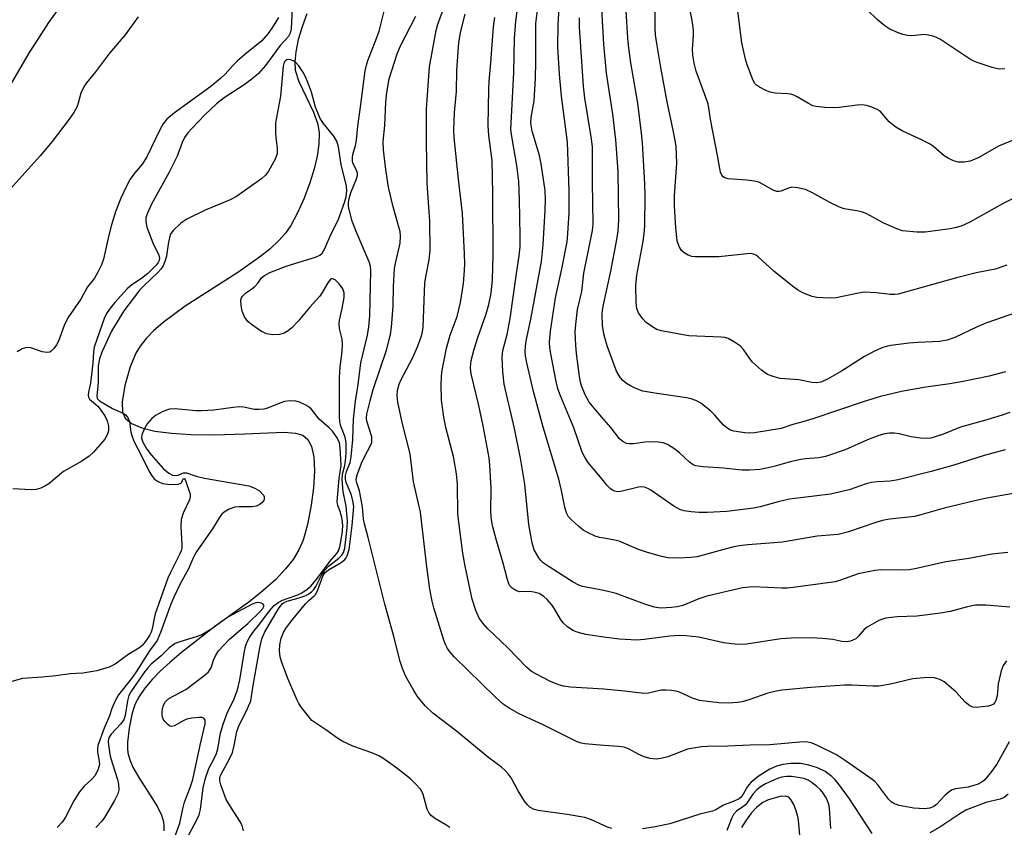
# Model space of a CAD drawing. Units: inches. Extents: x 1309761 to 1315761, y 505449 to 509449.
# Drawn here: x 1310860 to 1311096, y 508155 to 508349 of the extents above; entities that cross this region are included whole.
import ezdxf

# ---------------------------------------------------------------- set-up
doc = ezdxf.new("R2010")
doc.units = ezdxf.units.IN
doc.header["$MEASUREMENT"] = 0
doc.layers.add('HYDRO-Single Line Stream', color=4, linetype='Continuous')
doc.layers.add('Undefined', color=1, linetype='Continuous')

msp = doc.modelspace()

# ---------------------------------------------------------------- linework, layer by layer
at = {"layer": 'HYDRO-Single Line Stream'}
for points in [[(1310928.78, 508350.31), (1310927.65, 508347.23), (1310926.75, 508344.17), (1310926.15, 508341.24), (1310925.92, 508338.88), (1310926.03, 508336.82), (1310926.88, 508334.11), (1310930.39, 508326.75), (1310931.44, 508323.91), (1310931.74, 508321.81), (1310931.69, 508319.14), (1310931.29, 508316.24), (1310930.59, 508313.21), (1310929.55, 508309.82), (1310928.19, 508306.22), (1310926.57, 508302.64), (1310924.96, 508299.67), (1310923.66, 508297.81), (1310922.05, 508296.01), (1310919.89, 508293.99), (1310917.43, 508292.01), (1310912.26, 508288.39), (1310899.65, 508280.3), (1310894.32, 508276.38), (1310892.02, 508274.36), (1310890.28, 508272.55), (1310888.82, 508270.69), (1310887.83, 508269.05), (1310886.47, 508265.76), (1310885.2, 508261.34), (1310884.54, 508257.42), (1310884.58, 508254.92), (1310885.23, 508253.5), (1310886.74, 508252.22), (1310889.22, 508251.14), (1310892.35, 508250.38), (1310896.31, 508249.85), (1310900.96, 508249.57), (1310906.75, 508249.51), (1310913.9, 508249.69), (1310923.37, 508250.09), (1310926.05, 508249.89), (1310927.84, 508249.4), (1310929.05, 508248.36), (1310929.89, 508246.69), (1310930.44, 508244.19), (1310930.63, 508240.86), (1310930.42, 508236.79), (1310929.87, 508232.63), (1310928.95, 508228.03), (1310927.9, 508224.26), (1310926.89, 508221.91), (1310925.48, 508219.62), (1310923.71, 508217.37), (1310921.33, 508214.86), (1310918.28, 508212.11), (1310914.92, 508209.41), (1310906.74, 508203.53), (1310898.73, 508197.33), (1310895.94, 508194.98), (1310893.69, 508192.92), (1310891.68, 508190.87), (1310889.96, 508188.83), (1310888.56, 508186.8), (1310887.65, 508185.06), (1310887.21, 508183.88), (1310886.8, 508182.45), (1310886.16, 508179.18), (1310885.83, 508175.86), (1310885.82, 508174.37), (1310885.9, 508173.33), (1310886.32, 508171.66), (1310887.1, 508169.87), (1310888.54, 508167.36), (1310891.66, 508162.54), (1310892.96, 508160.38), (1310893.94, 508158.36), (1310894.4, 508156.78), (1310894.5, 508155.78), (1310894.49, 508154.64)], [(1311047.11, 508152.66), (1311046.79, 508156.32), (1311046.57, 508157.73), (1311046.11, 508159.42), (1311045.55, 508160.89), (1311044.87, 508162.12), (1311044.32, 508162.68), (1311043.61, 508162.88), (1311042.31, 508162.8), (1311040.85, 508162.47), (1311039.27, 508161.97), (1311038.1, 508161.38), (1311036.68, 508160.28), (1311035.34, 508158.86), (1311034.11, 508157.19), (1311033.02, 508155.38)]]:
    msp.add_lwpolyline(points, dxfattribs=at)
at = {"layer": 'Undefined'}
for points, elevation in [([(1311096.61, 508290.13), (1311093.86, 508289.2), (1311089.3, 508288.28), (1311084.57, 508287.11), (1311070.6, 508283.18), (1311069.77, 508283.07), (1311068.67, 508283.07), (1311065.34, 508283.48), (1311062.45, 508283.63), (1311061.03, 508283.45), (1311055.74, 508282.32), (1311054.59, 508282.25), (1311052.53, 508282.31), (1311051.06, 508282.41), (1311049.92, 508282.66), (1311047.71, 508283.51), (1311046.41, 508284.19), (1311045.25, 508285.06), (1311040.76, 508288.73), (1311037.04, 508292.14), (1311036.57, 508292.48), (1311035.92, 508292.78), (1311035.22, 508292.9), (1311034.35, 508292.88), (1311027.59, 508292.13), (1311021.95, 508292.1), (1311021.09, 508292.21), (1311020.26, 508292.5), (1311019.24, 508293.05), (1311018.62, 508293.62), (1311018.05, 508294.62), (1311017.62, 508295.99), (1311017.27, 508299.11), (1311017.09, 508301.72), (1311016.97, 508304.36), (1311016.98, 508306.8), (1311017.5, 508314.52), (1311017.32, 508318.71), (1311016.74, 508322.05), (1311015.22, 508329.27), (1311013.68, 508337.49), (1311012.7, 508343.25), (1311012.43, 508345.27), (1311012.35, 508347.01), (1311012.3, 508366.22)], 328), ([(1311000, 508343.04), (1310999.59, 508350.09), (1310999.44, 508355.98), (1310999.54, 508358.51), (1311000, 508361.92)], 324), ([(1311000, 508175.06), (1310995.41, 508175.42), (1310994.6, 508175.58), (1310993.6, 508175.91), (1310985.44, 508179.98), (1310979.74, 508182.62), (1310977.3, 508183.99), (1310975.89, 508184.99), (1310973.91, 508186.74), (1310964.13, 508196.31), (1310963.15, 508197.38), (1310962.53, 508198.28), (1310962.05, 508199.23), (1310961.66, 508200.3), (1310959.21, 508208.05), (1310958.82, 508209.61), (1310958.32, 508212.53), (1310957.56, 508217.84), (1310956.05, 508230.94), (1310954.4, 508238.2), (1310953.55, 508244.95), (1310951.74, 508252.12), (1310950.64, 508257.33), (1310950.43, 508258.92), (1310950.54, 508260.2), (1310950.9, 508261.6), (1310951.33, 508262.56), (1310954.17, 508267.97), (1310955.32, 508270.57), (1310956.2, 508273), (1310956.49, 508274.16), (1310956.66, 508275.31), (1310957.12, 508285.86), (1310957.37, 508287.74), (1310958.16, 508291.4), (1310958.34, 508293.66), (1310958.3, 508300.7), (1310957.78, 508307.46), (1310957.68, 508309.84), (1310957.47, 508319.65), (1310957.5, 508327.51), (1310958.17, 508337.63), (1310959.78, 508346.32), (1310960.23, 508347.88), (1310963.95, 508357.99)], 310), ([(1310925.54, 508356.52), (1310925.03, 508346.72), (1310924.81, 508345.68), (1310924.41, 508344.91), (1310922.41, 508342.75), (1310918.88, 508337.93), (1310917.17, 508336.05), (1310916.1, 508335.1), (1310914.03, 508333.49), (1310908.99, 508330.24), (1310907.12, 508328.78), (1310904.38, 508326.13), (1310901.28, 508322.92), (1310900.27, 508321.82), (1310899.46, 508320.73), (1310898.89, 508319.53), (1310897.68, 508316.26), (1310895.68, 508312.25), (1310891.56, 508304.72), (1310890.57, 508302.62), (1310890.23, 508301.58), (1310890.17, 508300.62), (1310890.47, 508299.21), (1310891.87, 508295.48), (1310893.28, 508292.56), (1310893.48, 508291.81), (1310893.41, 508291.22), (1310893.19, 508290.78), (1310892.69, 508290.14), (1310890.69, 508288.13), (1310889.13, 508286.91), (1310886.87, 508285.42), (1310885.8, 508284.52), (1310882.79, 508281.2), (1310881.48, 508279.62), (1310880.76, 508278.53), (1310880.2, 508277.36), (1310877.84, 508270.46), (1310877.65, 508269.36), (1310877.49, 508266.63), (1310877.2, 508263.96), (1310876.9, 508261.95), (1310876.41, 508259.72), (1310876.36, 508258.95), (1310876.45, 508258.49), (1310876.72, 508258.05), (1310878.66, 508256.32), (1310879.42, 508255.4), (1310880.33, 508254.04), (1310880.9, 508252.82), (1310881.26, 508251.53), (1310881.25, 508250.47), (1310880.96, 508249.45), (1310880.34, 508248.48), (1310877.64, 508245.35), (1310876.59, 508244.34), (1310874.86, 508243.2), (1310870.48, 508240.69), (1310866.96, 508237.74), (1310866.01, 508237.17), (1310865.01, 508236.7), (1310863.94, 508236.4), (1310862.77, 508236.34), (1310858.3, 508236.51)], 306), ([(1311000, 508224.72), (1310998.94, 508224.89), (1310997.91, 508225.22), (1310996.28, 508225.97), (1310995.08, 508226.66), (1310993.91, 508227.58), (1310992.14, 508229.19), (1310991.57, 508229.86), (1310991.05, 508230.82), (1310990.62, 508232.15), (1310989.89, 508236.11), (1310989.2, 508238.87), (1310985.43, 508251.35), (1310983.12, 508259.83), (1310981.53, 508266.7), (1310981.23, 508268.38), (1310981.15, 508269.53), (1310981.21, 508270.64), (1310981.42, 508271.99), (1310982.53, 508277.23), (1310985.08, 508291.02), (1310985.48, 508294.97), (1310985.91, 508303.33), (1310985.98, 508305.91), (1310985.9, 508308.03), (1310985, 508314.39), (1310984.57, 508316.38), (1310982.85, 508322.24), (1310982.54, 508324.15), (1310982.62, 508325.54), (1310983.34, 508329.49), (1310983.64, 508334.84), (1310983.73, 508338.83), (1310983.68, 508348.05), (1310984.68, 508355.81)], 318), ([(1310870.64, 508353.49), (1310866.84, 508348.24), (1310864.48, 508344.48), (1310862.2, 508341.06), (1310857.64, 508333.24)], 312), ([(1311102.52, 508308.37), (1311095.75, 508304.91), (1311087.72, 508300.41), (1311085.71, 508299.51), (1311084.14, 508299.04), (1311083, 508298.8), (1311077.07, 508298.02), (1311075.04, 508298.01), (1311071.64, 508298.38), (1311070.29, 508298.81), (1311067.14, 508300.19), (1311063.08, 508302.39), (1311062.04, 508302.86), (1311060.7, 508303.18), (1311057.61, 508303.65), (1311056.5, 508304.03), (1311054.37, 508305.1), (1311049.91, 508307.57), (1311048.35, 508308.25), (1311046.44, 508308.69), (1311045.08, 508308.79), (1311044.31, 508308.61), (1311042.42, 508307.84), (1311041.99, 508307.77), (1311041.5, 508307.8), (1311040.75, 508308.01), (1311040.25, 508308.24), (1311038.24, 508309.49), (1311037.2, 508309.98), (1311036.13, 508310.23), (1311034.2, 508310.5), (1311029.78, 508310.8), (1311029, 508311.05), (1311028.62, 508311.33), (1311028.32, 508311.7), (1311028, 508312.42), (1311027.81, 508313.25), (1311027.28, 508316.44), (1311025.68, 508324.64), (1311025.02, 508328.75), (1311022.17, 508336.61), (1311021.67, 508338.52), (1311021.31, 508340.42), (1311021.26, 508341.91), (1311021.54, 508345.08), (1311021.48, 508346.5), (1311021.17, 508348.76), (1311020.05, 508354.48)], 330), ([(1310963.05, 508155.4), (1310962.13, 508156.05), (1310959.63, 508157.51), (1310958.72, 508158.22), (1310958.13, 508158.83), (1310957.65, 508159.78), (1310956.69, 508163.33), (1310956.33, 508164.13), (1310956.02, 508164.6), (1310954.88, 508165.88), (1310953.63, 508167.05), (1310950.07, 508169.84), (1310947.04, 508172.05), (1310946.02, 508172.6), (1310944.4, 508173.32), (1310939.79, 508174.88), (1310937.44, 508176), (1310936.21, 508176.74), (1310933.36, 508178.85), (1310930.94, 508180.38), (1310930.02, 508181.08), (1310929.08, 508182.14), (1310927.5, 508184.16), (1310926.87, 508185.09), (1310926.46, 508185.88), (1310924.26, 508191.07), (1310922.73, 508195.2), (1310922.42, 508196.3), (1310922.22, 508197.75), (1310922.31, 508199.15), (1310922.66, 508200.79), (1310923.17, 508202.16), (1310923.74, 508203.12), (1310925.13, 508204.94), (1310928.48, 508208.98), (1310929.28, 508209.83), (1310930.56, 508210.89), (1310930.96, 508211.34), (1310931.46, 508212.34), (1310932.67, 508215.6), (1310933.13, 508216.42), (1310933.97, 508217.17), (1310937.02, 508218.93), (1310937.93, 508219.6), (1310938.25, 508220.01), (1310938.48, 508220.47), (1310938.91, 508221.99), (1310939.68, 508227.75), (1310940.03, 508232.29), (1310939.85, 508233.69), (1310939.51, 508235.06), (1310938.17, 508238.33), (1310938.04, 508239.05), (1310938.04, 508239.77), (1310938.27, 508240.7), (1310939.15, 508242.89), (1310939.46, 508244.19), (1310939.83, 508248.34), (1310939.95, 508253.27), (1310940.45, 508257.54), (1310941.13, 508261.57), (1310941.75, 508266.7), (1310943.32, 508273.38), (1310943.67, 508275.38), (1310943.89, 508278), (1310944.17, 508288.75), (1310944.09, 508289.87), (1310943.78, 508290.94), (1310940.65, 508298.18), (1310939.7, 508300.7), (1310938.91, 508303.48), (1310938.8, 508304.29), (1310938.8, 508305.08), (1310938.97, 508306.14), (1310939.39, 508307.68), (1310940.69, 508310.83), (1310940.91, 508311.61), (1310940.93, 508312.08), (1310940.85, 508312.49), (1310939.8, 508314.64), (1310939.71, 508315.08), (1310939.72, 508315.84), (1310939.85, 508316.63), (1310940.44, 508318.81), (1310940.69, 508320.1), (1310941.04, 508323.41), (1310941.77, 508328.61), (1310942.77, 508336.72), (1310943.07, 508338.08), (1310943.4, 508339.14), (1310945.33, 508344.01), (1310946.12, 508346.2), (1310947.62, 508352.25)], 306), ([(1311000, 508212.16), (1310994.87, 508213.16), (1310993.97, 508213.47), (1310992.69, 508214.15), (1310986.86, 508217.83), (1310985.48, 508218.82), (1310984.93, 508219.38), (1310984.43, 508220.03), (1310983.83, 508220.95), (1310983.33, 508221.93), (1310982.86, 508223.64), (1310982.02, 508228.04), (1310981.09, 508237.68), (1310980.04, 508243.92), (1310978.61, 508250.99), (1310976.13, 508261.63), (1310975.8, 508264.56), (1310975.65, 508268), (1310975.68, 508268.86), (1310975.82, 508269.72), (1310976.8, 508273.49), (1310977.53, 508277.38), (1310979.03, 508288.15), (1310979.71, 508292.33), (1310979.91, 508294.56), (1310979.95, 508297.14), (1310979.81, 508305.79), (1310979.62, 508310.16), (1310979.17, 508314.03), (1310977.91, 508320.92), (1310977.73, 508322.64), (1310978.4, 508336.25), (1310978.55, 508344.46), (1310978.91, 508348.6), (1310979.23, 508350.87)], 316), ([(1311000, 508238.39), (1310996.2, 508242.93), (1310995.45, 508244.1), (1310994.84, 508245.37), (1310992.84, 508251.16), (1310989.61, 508258.86), (1310989, 508260.5), (1310988.47, 508262.67), (1310987.38, 508268.46), (1310987.09, 508270.35), (1310987.01, 508271.71), (1310987.23, 508274.3), (1310988.38, 508282.3), (1310989.9, 508289.22), (1310991.2, 508295.73), (1310991.4, 508297.73), (1310991.67, 508302.68), (1310991.67, 508307.92), (1310991.27, 508319.58), (1310989.84, 508330.61), (1310989.36, 508335.88), (1310989, 508342.38), (1310989.02, 508347.88), (1310989.27, 508351.62)], 320), ([(1311100.98, 508279.47), (1311091.57, 508276.26), (1311089.54, 508275.37), (1311084.16, 508272.81), (1311082.31, 508272.13), (1311080.51, 508271.83), (1311075.39, 508271.62), (1311073.11, 508271.41), (1311068.82, 508270.9), (1311067.98, 508270.73), (1311066.89, 508270.4), (1311065.05, 508269.63), (1311062.48, 508268.22), (1311060.73, 508267.16), (1311057.02, 508264.71), (1311053.62, 508262.79), (1311052.02, 508262.08), (1311050.97, 508261.92), (1311049.86, 508262.04), (1311046.77, 508262.62), (1311042.31, 508263.01), (1311040.59, 508263.42), (1311039.22, 508263.92), (1311037.8, 508264.95), (1311035.61, 508266.93), (1311034.9, 508267.82), (1311033.47, 508269.94), (1311032.77, 508270.72), (1311031.37, 508271.71), (1311029.81, 508272.53), (1311028.99, 508272.77), (1311028.12, 508272.89), (1311020.42, 508273.19), (1311013.77, 508274.36), (1311012.69, 508274.72), (1311011.51, 508275.42), (1311010.18, 508276.42), (1311009.36, 508277.28), (1311008.3, 508278.7), (1311007.88, 508279.76), (1311007.73, 508281.19), (1311007.68, 508285.29), (1311007.94, 508287.77), (1311009.39, 508295.37), (1311009.7, 508297.66), (1311009.81, 508299.66), (1311009.91, 508306.73), (1311009.83, 508309.63), (1311009.27, 508319.47), (1311009.07, 508321.76), (1311008.15, 508328.95), (1311006.47, 508338.64), (1311005.96, 508342.18), (1311005.73, 508344.54), (1311005.36, 508351.03)], 326), ([(1311103.18, 508322.12), (1311094.63, 508318.65), (1311089.95, 508315.96), (1311087.81, 508315.03), (1311086.39, 508314.77), (1311084.96, 508314.79), (1311083.86, 508315.12), (1311082.53, 508315.73), (1311081.56, 508316.36), (1311079.16, 508318.44), (1311078.23, 508319.08), (1311076.02, 508320.21), (1311071.49, 508322.32), (1311069.99, 508323.19), (1311068.43, 508324.43), (1311066.23, 508326.99), (1311065.56, 508327.44), (1311064.28, 508327.98), (1311062.94, 508328.39), (1311061.85, 508328.56), (1311060.71, 508328.5), (1311056.42, 508327.93), (1311054.99, 508327.81), (1311052.96, 508327.9), (1311050.95, 508328.13), (1311050.11, 508328.34), (1311049.04, 508328.82), (1311046.33, 508330.46), (1311045.59, 508330.84), (1311044.82, 508331.07), (1311044.03, 508331.2), (1311041.07, 508331.35), (1311039.92, 508331.55), (1311038.84, 508331.97), (1311037.29, 508332.75), (1311036.59, 508333.22), (1311036.23, 508333.63), (1311035.82, 508334.35), (1311035.37, 508335.4), (1311034.35, 508338.11), (1311033.93, 508339.5), (1311033.06, 508343.43), (1311032.01, 508352.26)], 332), ([(1311096.12, 508337.13), (1311094.76, 508337.12), (1311093.08, 508337.52), (1311089.48, 508338.66), (1311088.69, 508339.01), (1311087.7, 508339.59), (1311080.73, 508344.16), (1311079.74, 508344.69), (1311078.95, 508344.97), (1311077.85, 508345.24), (1311076.73, 508345.38), (1311073.81, 508345.08), (1311072.77, 508345.12), (1311071.7, 508345.38), (1311070.39, 508345.88), (1311068.58, 508346.7), (1311067.39, 508347.48), (1311065.59, 508348.91), (1311063.1, 508351.28)], 334), ([(1310888.36, 508349.61), (1310885.23, 508345.29), (1310881.52, 508340.9), (1310878.16, 508336.45), (1310875.99, 508333.78), (1310875.34, 508332.86), (1310874.64, 508331.37), (1310873.99, 508328.94), (1310873.71, 508328.17), (1310872.91, 508326.72), (1310871.83, 508325.08), (1310867.7, 508319.74), (1310864.9, 508316.3), (1310856.97, 508307.56)], 310), ([(1310922.01, 508349.49), (1310920.7, 508347.35), (1310919.49, 508345.59), (1310917.92, 508343.83), (1310914.41, 508341.01), (1310912.18, 508339.06), (1310911.13, 508338.03), (1310909.19, 508335.87), (1310908.06, 508334.81), (1310905.76, 508332.97), (1310897.07, 508326.61), (1310895.26, 508325.09), (1310894.33, 508324), (1310893.64, 508322.74), (1310890.44, 508316.06), (1310889.38, 508314.39), (1310887.59, 508312.28), (1310886.47, 508310.7), (1310885.65, 508309.22), (1310884.17, 508306.17), (1310882.89, 508302.88), (1310881.97, 508299.82), (1310881.3, 508297.3), (1310880.03, 508291.57), (1310879.53, 508290.24), (1310878.71, 508288.45), (1310877.87, 508286.99), (1310876.23, 508284.95), (1310874.59, 508281.95), (1310871.48, 508277.49), (1310870.63, 508275.65), (1310869.25, 508271.92), (1310868.78, 508271.07), (1310868.11, 508270.17), (1310867.56, 508269.59), (1310867.17, 508269.3), (1310866.46, 508269.17), (1310865.38, 508269.4), (1310862.62, 508270.3), (1310861.58, 508270.43), (1310860.55, 508270.09), (1310859.34, 508269.33)], 308), ([(1311000, 508155.86), (1310997.04, 508157.24), (1310995.44, 508157.82), (1310991.21, 508158.55), (1310984.23, 508159.47), (1310983.16, 508159.79), (1310982.27, 508160.31), (1310981.68, 508160.81), (1310980.97, 508161.72), (1310979.43, 508164.21), (1310977.77, 508167.34), (1310977.08, 508168.25), (1310976.31, 508169.07), (1310975.44, 508169.83), (1310972.4, 508172.13), (1310964.69, 508178.53), (1310959.02, 508182.83), (1310957.2, 508184.58), (1310955.33, 508186.77), (1310954.41, 508188.23), (1310952.57, 508191.6), (1310951.73, 508193.5), (1310951.16, 508195.17), (1310949.6, 508201.5), (1310947.53, 508208.93), (1310943.52, 508224.92), (1310942.62, 508228.15), (1310942.41, 508229.26), (1310942.16, 508232.12), (1310941.78, 508234.38), (1310941.43, 508236.06), (1310940.8, 508237.97), (1310940.66, 508238.65), (1310940.8, 508239.66), (1310941.92, 508242.66), (1310942.64, 508244.21), (1310944.08, 508246.9), (1310944.34, 508247.66), (1310944.41, 508248.47), (1310944.34, 508249.03), (1310943.18, 508252.72), (1310943.13, 508253.57), (1310943.22, 508254.45), (1310943.95, 508257.64), (1310944.71, 508260.34), (1310947.87, 508269.78), (1310948.83, 508273.52), (1310949.1, 508275.26), (1310949.48, 508280.32), (1310949.59, 508285.01), (1310949.83, 508289.3), (1310950.1, 508290.94), (1310951.15, 508295.39), (1310951.25, 508297.05), (1310951.15, 508298.17), (1310950.97, 508299.02), (1310949.53, 508304.08), (1310948.39, 508308.81), (1310947.75, 508313.02), (1310947.19, 508317.77), (1310947.11, 508319.72), (1310947.47, 508323.56), (1310947.72, 508329.17), (1310948.01, 508331.52), (1310948.57, 508334.74), (1310950.46, 508340.75), (1310951.26, 508342.65), (1310954.95, 508349.82)], 308), ([(1311000, 508188.57), (1310992.03, 508189.03), (1310990.3, 508189.25), (1310988.94, 508189.67), (1310987.07, 508190.44), (1310983.66, 508192.2), (1310982.67, 508192.82), (1310981.58, 508193.72), (1310977.02, 508198.44), (1310972.16, 508203), (1310971.04, 508204.25), (1310970.1, 508205.58), (1310969.32, 508207.42), (1310968.42, 508210.15), (1310966.79, 508218.02), (1310966.22, 508221.14), (1310965.69, 508224.79), (1310965.03, 508230.48), (1310964.9, 508237.7), (1310964.71, 508240.1), (1310963.94, 508244.3), (1310962.22, 508250.95), (1310961.62, 508253.72), (1310961.08, 508257.76), (1310961.03, 508261.55), (1310961.06, 508263.3), (1310961.17, 508264.46), (1310962.27, 508270.24), (1310963.18, 508273.35), (1310964.83, 508277.85), (1310965.66, 508281.16), (1310966.33, 508285.74), (1310966.6, 508288.86), (1310966.66, 508290.56), (1310966.6, 508292.84), (1310966.13, 508302.5), (1310965.15, 508310.74), (1310964.15, 508320.68), (1310964.03, 508322.49), (1310964.22, 508326.74), (1310964.64, 508331.77), (1310964.76, 508336.71), (1310965.04, 508341.39), (1310965.22, 508343.42), (1310965.61, 508345.83), (1310966.76, 508350.26)], 312), ([(1311000, 508201.03), (1310995.66, 508201.67), (1310993.63, 508202.19), (1310992.54, 508202.63), (1310991.33, 508203.45), (1310990.25, 508204.43), (1310989.6, 508205.34), (1310988.19, 508207.8), (1310987.56, 508208.75), (1310986.45, 508210.05), (1310985.62, 508210.78), (1310984.47, 508211.45), (1310983.21, 508211.82), (1310982.15, 508211.94), (1310979.86, 508211.91), (1310979.08, 508212.08), (1310978, 508212.75), (1310977.49, 508213.31), (1310977.23, 508213.77), (1310976.79, 508215.07), (1310975.86, 508218.7), (1310974.3, 508224.14), (1310973.43, 508227.46), (1310973.09, 508229.08), (1310972.89, 508230.97), (1310972.98, 508236.74), (1310972.7, 508242.25), (1310972.54, 508244), (1310971.07, 508251.64), (1310970.01, 508256.49), (1310968.28, 508263.74), (1310968.14, 508264.55), (1310968.06, 508265.66), (1310968.2, 508267.3), (1310968.88, 508270.02), (1310969.76, 508272.84), (1310971.82, 508278.45), (1310972.47, 508280.73), (1310973, 508283.4), (1310973.34, 508286.7), (1310973.51, 508292.67), (1310973.42, 508307.33), (1310973.22, 508315.17), (1310972.47, 508321.21), (1310972.3, 508323.47), (1310972.44, 508332.29), (1310972.52, 508334.23), (1310972.94, 508338.63), (1310973.55, 508347.19), (1310973.83, 508349.45)], 314), ([(1311000, 508253.18), (1310998.06, 508255.36), (1310996.49, 508257.34), (1310995.5, 508259.08), (1310994.64, 508261.21), (1310994.38, 508262.09), (1310994.13, 508263.44), (1310993.42, 508268.95), (1310993.25, 508270.99), (1310993.15, 508274.19), (1310993.25, 508275.94), (1310993.67, 508279.47), (1310994.75, 508283.84), (1310995.24, 508288.25), (1310997.31, 508298.41), (1310997.47, 508300.03), (1310997.26, 508309.93), (1310997.31, 508318.37), (1310997.08, 508320.39), (1310995.45, 508330.12), (1310995.16, 508333.05), (1310994.17, 508347.12), (1310994.18, 508349.39)], 322), ([(1311000, 508281.04), (1311001.68, 508288.7), (1311003.15, 508296.27), (1311003.46, 508298.31), (1311003.58, 508300.99), (1311003.4, 508312.55), (1311002.9, 508320.17), (1311002.13, 508326.34), (1311000.68, 508336.09), (1311000, 508343.04)], 324), ([(1310913.61, 508154.63), (1310913.3, 508155.87), (1310912.75, 508156.91), (1310910.32, 508160.66), (1310909.49, 508162.11), (1310908.16, 508165.62), (1310907.92, 508166.6), (1310907.94, 508167.36), (1310908.14, 508168.05), (1310910.35, 508172.03), (1310910.95, 508173.36), (1310911.4, 508175.08), (1310912.05, 508178.45), (1310912.38, 508179.5), (1310914.61, 508183.93), (1310915.38, 508185.79), (1310915.93, 508189.44), (1310917.52, 508198.45), (1310918.03, 508200.6), (1310918.73, 508202.29), (1310922.04, 508207.82), (1310922.92, 508208.96), (1310923.38, 508209.29), (1310924.07, 508209.6), (1310926.96, 508210.46), (1310928.53, 508211.03), (1310929.27, 508211.39), (1310929.95, 508211.87), (1310930.51, 508212.45), (1310930.97, 508213.13), (1310932.41, 508216), (1310933.18, 508217.17), (1310933.98, 508218.02), (1310936.43, 508219.91), (1310937.19, 508220.68), (1310937.56, 508221.33), (1310937.87, 508222.33), (1310938.48, 508227.23), (1310938.52, 508228.84), (1310938.19, 508232.41), (1310937.51, 508235.92), (1310937.3, 508238.72), (1310937.38, 508240.09), (1310937.91, 508242.11), (1310938.08, 508243.22), (1310938.22, 508245.2), (1310938.2, 508247.56), (1310937.95, 508248.92), (1310936.95, 508251.59), (1310936.73, 508252.7), (1310936.64, 508253.83), (1310936.61, 508263.14), (1310936.77, 508265.75), (1310937.24, 508269.48), (1310937.35, 508271.22), (1310937.26, 508272.37), (1310936.66, 508274.94), (1310936.56, 508276.09), (1310936.63, 508276.94), (1310937.29, 508279.76), (1310937.73, 508282.39), (1310937.71, 508283.52), (1310937.41, 508284.48), (1310936.57, 508285.64), (1310935.56, 508286.61), (1310934.98, 508286.87), (1310934.67, 508286.84), (1310934.47, 508286.74), (1310933.81, 508285.93), (1310932.48, 508283.57), (1310931.88, 508282.67), (1310929.52, 508280.08), (1310926.75, 508276.69), (1310925.18, 508275.08), (1310924.33, 508274.36), (1310923.37, 508273.83), (1310922.28, 508273.53), (1310920.52, 508273.44), (1310919.17, 508273.65), (1310917.93, 508274.24), (1310915.5, 508275.89), (1310914.63, 508276.65), (1310913.84, 508277.79), (1310913.29, 508279.07), (1310913.03, 508280.44), (1310913, 508281.79), (1310913.15, 508282.34), (1310913.38, 508282.73), (1310914.06, 508283.4), (1310915.63, 508284.45), (1310916.32, 508285.01), (1310917.03, 508285.78), (1310917.96, 508287.09), (1310918.61, 508287.67), (1310919.91, 508288.34), (1310924.07, 508289.96), (1310930.91, 508292.07), (1310931.91, 508292.56), (1310932.44, 508293.01), (1310933.14, 508294.1), (1310934.66, 508297.61), (1310936.33, 508300.89), (1310937.84, 508305.11), (1310938.22, 508306.5), (1310938.36, 508307.93), (1310938.3, 508309.08), (1310937.03, 508314.26), (1310936.41, 508318.44), (1310936, 508319.8), (1310935.26, 508321.05), (1310932.79, 508324.06), (1310932.01, 508325.3), (1310930.9, 508327.99), (1310929.89, 508331.55), (1310929.22, 508333.47), (1310928.56, 508335.11), (1310927.85, 508336.41), (1310926.87, 508337.89), (1310926.1, 508338.74), (1310925.66, 508339.03), (1310924.94, 508339.31), (1310924.46, 508339.4), (1310924.03, 508339.35), (1310923.67, 508339.11), (1310923.4, 508338.74), (1310923.09, 508337.83), (1310922.48, 508330.58), (1310921.3, 508324.23), (1310921.31, 508321.56), (1310921.41, 508320.07), (1310921.7, 508318.12), (1310921.65, 508316.89), (1310921.52, 508316.37), (1310921.18, 508315.56), (1310919.57, 508312.68), (1310918.89, 508311.72), (1310918.02, 508310.93), (1310911.97, 508306.58), (1310910.4, 508305.8), (1310904.45, 508303.3), (1310900.02, 508301.15), (1310899.28, 508300.7), (1310898.62, 508300.18), (1310896.78, 508298.4), (1310896.12, 508297.52), (1310895.84, 508296.77), (1310895.52, 508295.13), (1310895.17, 508292.32), (1310894.78, 508291), (1310894.34, 508290), (1310893.77, 508289.15), (1310893.08, 508288.35), (1310889.71, 508285.19), (1310888.77, 508284.21), (1310884.93, 508279.17), (1310881.98, 508274.34), (1310879.61, 508269.25), (1310879.05, 508267.72), (1310878.77, 508266), (1310878.79, 508261.91), (1310878.41, 508258.85), (1310878.55, 508258.17), (1310879.06, 508257.65), (1310882.2, 508255.77), (1310884.9, 508254.57), (1310885.34, 508254.24), (1310885.85, 508253.63), (1310886.29, 508252.66), (1310886.6, 508250.15), (1310886.89, 508249.05), (1310887.28, 508247.99), (1310889.24, 508244.31), (1310890.98, 508240.7), (1310891.54, 508239.79), (1310892.2, 508238.98), (1310893.13, 508238.29), (1310894.19, 508237.84), (1310895.35, 508237.67), (1310897.11, 508237.59), (1310897.93, 508237.64), (1310898.57, 508237.88), (1310898.8, 508238.18), (1310899.17, 508238.98), (1310899.34, 508239.05), (1310899.5, 508238.92), (1310899.69, 508238.56), (1310900.84, 508235.29), (1310900.85, 508234.59), (1310900.68, 508233.89), (1310899.11, 508230.74), (1310898.68, 508229.16), (1310898.59, 508227.49), (1310898.85, 508223.16), (1310898.79, 508222.3), (1310898.66, 508221.73), (1310898.22, 508220.65), (1310896.08, 508216.52), (1310895.48, 508215.17), (1310892.46, 508206.61), (1310892.16, 508205.49), (1310891.68, 508203), (1310891.44, 508202.19), (1310891.07, 508201.43), (1310890.28, 508200.22), (1310889.41, 508199.1), (1310888.79, 508198.54), (1310885.84, 508196.81), (1310882.84, 508194.53), (1310881.39, 508193.85), (1310878.42, 508192.94), (1310875.13, 508192.39), (1310872.03, 508192.26), (1310868.62, 508191.78), (1310865.38, 508191.43), (1310860.66, 508191.1), (1310857.54, 508190.24)], 304), ([(1311000, 508273.71), (1310999.68, 508275.66), (1310999.57, 508278.38), (1310999.65, 508279.37), (1311000, 508281.04)], 324), ([(1311096.33, 508264.58), (1311092.41, 508263.52), (1311086.15, 508262.22), (1311082.99, 508261.67), (1311077.23, 508260.91), (1311071.4, 508259.87), (1311066.37, 508258.63), (1311062.4, 508257.47), (1311050.12, 508253.28), (1311047.72, 508252.56), (1311045.29, 508251.99), (1311042.52, 508251.04), (1311036.13, 508250), (1311034.96, 508249.88), (1311033.8, 508249.93), (1311031.2, 508250.34), (1311030.38, 508250.59), (1311029.7, 508250.97), (1311028.67, 508251.82), (1311026.6, 508254.2), (1311025.55, 508255.21), (1311023.29, 508257.06), (1311022.03, 508257.73), (1311020.95, 508258.11), (1311019.81, 508258.36), (1311012.24, 508259.43), (1311009.35, 508259.98), (1311007.7, 508260.55), (1311006.41, 508261.2), (1311005.43, 508261.8), (1311004.57, 508262.51), (1311004, 508263.13), (1311003.56, 508263.79), (1311003.07, 508264.74), (1311000.84, 508270.77), (1311000.31, 508272.45), (1311000, 508273.71)], 324), ([(1310899.99, 508152.8), (1310902.36, 508157.1), (1310902.96, 508158.42), (1310903.28, 508159.75), (1310903.96, 508164.94), (1310904.5, 508167.26), (1310905.29, 508169.51), (1310906.68, 508172.11), (1310907.13, 508173.15), (1310907.42, 508174.26), (1310908.11, 508178.02), (1310908.73, 508180.15), (1310909.72, 508182.83), (1310911.35, 508186.2), (1310912.2, 508188.41), (1310912.76, 508190.81), (1310913.86, 508197.69), (1310914.11, 508198.75), (1310914.44, 508199.71), (1310915.04, 508200.94), (1310915.81, 508202.12), (1310917.55, 508204.24), (1310919.88, 508207.32), (1310921, 508208.57), (1310921.93, 508209.29), (1310922.95, 508209.86), (1310924.3, 508210.39), (1310926.64, 508211.18), (1310927.63, 508211.64), (1310928.85, 508212.47), (1310929.72, 508213.25), (1310931.02, 508214.76), (1310932.82, 508217.07), (1310934.29, 508219.1), (1310935.95, 508221.08), (1310936.37, 508221.73), (1310936.71, 508222.66), (1310937.28, 508225.74), (1310937.44, 508227.63), (1310937.36, 508228.64), (1310937.17, 508229.68), (1310936.77, 508231.09), (1310936.24, 508232.58), (1310936.09, 508233.5), (1310936.51, 508239.01), (1310937, 508242.25), (1310936.82, 508246.33), (1310936.61, 508247.6), (1310936.08, 508248.75), (1310934.97, 508250.36), (1310934.15, 508251.18), (1310931.73, 508253.26), (1310929.83, 508255.73), (1310929.13, 508256.25), (1310928.36, 508256.68), (1310927.02, 508257.31), (1310926.19, 508257.56), (1310924.8, 508257.62), (1310923.41, 508257.43), (1310922.31, 508257.07), (1310919.34, 508255.89), (1310918.48, 508255.67), (1310917.32, 508255.52), (1310916.15, 508255.58), (1310913.67, 508256.09), (1310912.63, 508256.19), (1310911.16, 508256.07), (1310906.46, 508255.42), (1310903.6, 508255.24), (1310902.15, 508255.25), (1310897.26, 508255.71), (1310895.83, 508255.66), (1310894.26, 508255.09), (1310892.52, 508254.15), (1310891.66, 508253.41), (1310890.55, 508252.09), (1310889.8, 508250.82), (1310889.25, 508249.48), (1310889.17, 508248.7), (1310889.46, 508247.72), (1310890.45, 508246.03), (1310891.5, 508244.67), (1310894.35, 508241.43), (1310895.71, 508240.31), (1310896.6, 508239.86), (1310897.31, 508239.71), (1310897.94, 508239.81), (1310899.21, 508240.35), (1310899.95, 508240.39), (1310902.27, 508239.59), (1310904.3, 508239.08), (1310914.87, 508237.23), (1310916.34, 508236.72), (1310917.44, 508236.03), (1310918.37, 508235.05), (1310918.57, 508234.61), (1310918.6, 508234.19), (1310918.49, 508233.77), (1310918.03, 508233.19), (1310917.39, 508232.71), (1310916.66, 508232.37), (1310915.58, 508232.22), (1310912.55, 508232.25), (1310911.53, 508232.16), (1310910.2, 508231.69), (1310908.98, 508230.99), (1310908.41, 508230.46), (1310907.94, 508229.87), (1310906.17, 508226.93), (1310902.45, 508221.62), (1310901.64, 508220.14), (1310900.39, 508217.38), (1310898.4, 508213.78), (1310896.89, 508210.56), (1310896.21, 508208.92), (1310893.69, 508202.12), (1310892.88, 508200.25), (1310891.07, 508197.75), (1310887.88, 508192.7), (1310886.72, 508191.09), (1310883.67, 508187.21), (1310882.81, 508185.74), (1310882.08, 508183.95), (1310881.47, 508182.19), (1310880.2, 508179.19), (1310878.71, 508175.07), (1310878.58, 508174.27), (1310878.58, 508173.48), (1310879.02, 508171.31), (1310879.08, 508170.47), (1310878.8, 508169.4), (1310878.03, 508167.88), (1310877.28, 508167.02), (1310875.38, 508165.29), (1310874.31, 508163.95), (1310872.9, 508161.77), (1310870.92, 508157.88), (1310870.13, 508156.66), (1310868.95, 508155.38)], 302), ([(1311097.38, 508254.83), (1311095.47, 508254.18), (1311091.84, 508253.08), (1311085.48, 508251.34), (1311081.18, 508249.6), (1311078.4, 508248.72), (1311077.28, 508248.57), (1311075.89, 508248.68), (1311073.66, 508249.04), (1311070.8, 508249.71), (1311069.65, 508249.9), (1311068.5, 508249.89), (1311067.35, 508249.74), (1311065.96, 508249.34), (1311063.24, 508248.27), (1311057.87, 508245.89), (1311053.11, 508244.26), (1311051.55, 508243.94), (1311048.37, 508243.75), (1311047.22, 508243.6), (1311044.69, 508243.01), (1311041.06, 508241.94), (1311039.37, 508241.54), (1311037.4, 508241.19), (1311034.89, 508240.98), (1311033.05, 508241.03), (1311028.7, 508241.47), (1311023.78, 508241.83), (1311022.09, 508242.08), (1311021.45, 508242.33), (1311020.57, 508242.92), (1311018.18, 508245.16), (1311017.04, 508246.06), (1311015.3, 508247.16), (1311014.24, 508247.59), (1311013.07, 508247.74), (1311010.98, 508247.81), (1311009.82, 508247.73), (1311007.09, 508247.31), (1311006.26, 508247.3), (1311005.47, 508247.44), (1311004.56, 508247.86), (1311003.76, 508248.52), (1311001.67, 508251.27), (1311000, 508253.18)], 322), ([(1311096.21, 508245.9), (1311091.22, 508244.53), (1311083.95, 508242.23), (1311078.52, 508240.69), (1311070.58, 508238.7), (1311068.62, 508238.42), (1311065.53, 508238.25), (1311064.17, 508238.06), (1311062.89, 508237.71), (1311058.82, 508236.28), (1311054.32, 508235.24), (1311044.51, 508234.06), (1311041.77, 508233.42), (1311037.51, 508232.22), (1311035.88, 508231.9), (1311029.49, 508231.1), (1311024.81, 508230.85), (1311022.84, 508230.87), (1311020.93, 508231.01), (1311019.26, 508231.3), (1311018.22, 508231.62), (1311016.77, 508232.38), (1311011.29, 508236.22), (1311010.53, 508236.66), (1311009.78, 508236.95), (1311009.07, 508237.04), (1311008.28, 508236.97), (1311004.07, 508235.9), (1311003.28, 508235.85), (1311002.54, 508236.01), (1311002.07, 508236.22), (1311001.55, 508236.61), (1311000.75, 508237.44), (1311000, 508238.39)], 320), ([(1311098.17, 508235.41), (1311091.86, 508234.3), (1311089.28, 508233.75), (1311081.56, 508231.92), (1311076.03, 508230.31), (1311074.46, 508229.93), (1311073.09, 508229.72), (1311068.49, 508229.27), (1311066.81, 508228.98), (1311065.2, 508228.51), (1311058.63, 508226.24), (1311056.21, 508225.64), (1311051.13, 508225.17), (1311042.85, 508223.77), (1311034.55, 508223.12), (1311032.55, 508222.88), (1311031.15, 508222.62), (1311028.42, 508221.97), (1311023.78, 508220.62), (1311022.35, 508220.28), (1311020.88, 508220.07), (1311017.92, 508219.92), (1311015.46, 508220.03), (1311013.84, 508220.36), (1311010.26, 508221.41), (1311008.35, 508222.05), (1311003.68, 508223.99), (1311002.21, 508224.35), (1311000, 508224.72)], 318), ([(1311096.88, 508221.29), (1311093.02, 508220.86), (1311087.49, 508219.83), (1311082.01, 508219.09), (1311074.99, 508217.44), (1311073.25, 508217.11), (1311071.47, 508217.05), (1311066.45, 508217.13), (1311065, 508217.02), (1311061.02, 508216.16), (1311056.72, 508214.64), (1311055.5, 508214.3), (1311045.37, 508212.9), (1311043.94, 508212.76), (1311042.64, 508212.73), (1311035.78, 508213.03), (1311033.22, 508212.82), (1311024.68, 508210.84), (1311022.8, 508210.23), (1311018.92, 508208.62), (1311017.61, 508208.27), (1311016.21, 508208.08), (1311013.66, 508207.97), (1311012.08, 508208.2), (1311009.83, 508208.91), (1311002.98, 508211.5), (1311000, 508212.16)], 316), ([(1310896.91, 508152.56), (1310898.38, 508156.45), (1310899.06, 508159.9), (1310899.46, 508161.45), (1310900.85, 508164.96), (1310901.48, 508166.9), (1310903.2, 508175.14), (1310904.46, 508180.22), (1310904.4, 508181.12), (1310904.11, 508181.6), (1310903.71, 508181.77), (1310902.93, 508181.8), (1310901.19, 508181.6), (1310900.05, 508181.34), (1310899.12, 508180.93), (1310897.1, 508179.74), (1310896.38, 508179.58), (1310895.96, 508179.72), (1310895.36, 508180.16), (1310894.81, 508180.73), (1310894.37, 508181.4), (1310894.19, 508181.85), (1310894.09, 508182.33), (1310894.08, 508183.14), (1310894.18, 508183.95), (1310894.4, 508184.72), (1310894.93, 508185.61), (1310895.68, 508186.33), (1310899.82, 508188.48), (1310904.12, 508191.75), (1310905.22, 508192.72), (1310905.57, 508193.17), (1310905.82, 508193.65), (1310906.43, 508195.52), (1310906.86, 508196.54), (1310907.62, 508197.73), (1310910.26, 508200.51), (1310914.64, 508204.3), (1310917.63, 508207.16), (1310918.23, 508207.89), (1310918.48, 508208.38), (1310918.45, 508208.7), (1310918.21, 508208.99), (1310917.63, 508209.27), (1310917.1, 508209.3), (1310916.54, 508209.22), (1310915.7, 508208.93), (1310909.89, 508205.8), (1310905.99, 508203), (1310903.64, 508201.57), (1310902.29, 508201.06), (1310898.32, 508199.92), (1310897.25, 508199.46), (1310895.82, 508198.45), (1310893.91, 508196.57), (1310891.49, 508194.52), (1310890.69, 508193.69), (1310889.96, 508192.77), (1310886.75, 508188.16), (1310886.11, 508187.03), (1310885.76, 508185.76), (1310885.26, 508182.24), (1310884.9, 508181.24), (1310884.14, 508180.16), (1310881.85, 508177.79), (1310881.41, 508177.09), (1310881.23, 508176.58), (1310881.16, 508176.04), (1310881.21, 508175.17), (1310881.68, 508172.52), (1310882.18, 508170.67), (1310883.38, 508166.89), (1310883.65, 508165.79), (1310883.71, 508164.45), (1310883.48, 508163.44), (1310882.72, 508161.9), (1310880.32, 508157.84), (1310879.62, 508156.91), (1310878.19, 508155.44)], 300), ([(1311097.37, 508208.18), (1311091.63, 508208.65), (1311089.1, 508208.65), (1311087.22, 508208.31), (1311083.01, 508207.16), (1311080.75, 508206.77), (1311075.01, 508206.07), (1311070.32, 508205.89), (1311067.6, 508205.55), (1311066.79, 508205.32), (1311065.97, 508204.97), (1311063.11, 508203.4), (1311062.44, 508202.85), (1311061.02, 508201.15), (1311060.4, 508200.64), (1311059.17, 508200.08), (1311058.11, 508199.86), (1311057.1, 508199.95), (1311054.88, 508200.48), (1311052.34, 508200.72), (1311049.83, 508200.82), (1311045.01, 508200.77), (1311042.43, 508200.59), (1311034.2, 508199.36), (1311032.17, 508199.27), (1311030.7, 508199.38), (1311028.66, 508199.69), (1311022.81, 508201.05), (1311019.76, 508201.36), (1311018.08, 508201.38), (1311015.83, 508201.26), (1311009.69, 508200.47), (1311007.91, 508200.33), (1311003.77, 508200.54), (1311000, 508201.03)], 314), ([(1311096.55, 508195.37), (1311095.74, 508194.24), (1311095.24, 508192.93), (1311094.57, 508189.83), (1311094.27, 508186.93), (1311094.02, 508185.85), (1311093.76, 508185.38), (1311093.4, 508184.98), (1311092.95, 508184.71), (1311092.17, 508184.48), (1311090.75, 508184.29), (1311089.32, 508184.2), (1311088.5, 508184.28), (1311087.74, 508184.59), (1311086.62, 508185.41), (1311084.38, 508187.88), (1311081.58, 508190.29), (1311080.87, 508190.71), (1311080.1, 508191.02), (1311079.3, 508191.24), (1311078.47, 508191.36), (1311076.7, 508191.29), (1311074.06, 508190.99), (1311068.7, 508189.74), (1311065.9, 508189.28), (1311064.48, 508189.25), (1311059.58, 508189.53), (1311057.7, 508189.53), (1311049.63, 508188.94), (1311042.71, 508188.31), (1311040.99, 508188.02), (1311039.3, 508187.63), (1311034.78, 508185.99), (1311033.2, 508185.52), (1311032.09, 508185.34), (1311029.83, 508185.2), (1311027.54, 508185.27), (1311022.92, 508185.87), (1311021.27, 508186.4), (1311018.17, 508187.86), (1311017.36, 508188.08), (1311016.25, 508188.24), (1311014.84, 508188.35), (1311013.73, 508188.33), (1311010.72, 508187.58), (1311009.58, 508187.48), (1311004.93, 508188.09), (1311000, 508188.57)], 312), ([(1311097.2, 508175.92), (1311094.2, 508170.62), (1311092.73, 508168.52), (1311091.29, 508166.79), (1311090.49, 508166.19), (1311089.79, 508165.83), (1311088.72, 508165.46), (1311087.33, 508165.11), (1311084.28, 508164.67), (1311083.55, 508164.45), (1311083.08, 508164.22), (1311081.83, 508163.17), (1311079.74, 508160.89), (1311079.11, 508160.42), (1311078.2, 508160.03), (1311076.85, 508159.9), (1311074.34, 508160.05), (1311070.85, 508160.69), (1311069.55, 508161.17), (1311068.89, 508161.6), (1311068.3, 508162.14), (1311065.73, 508165.64), (1311064.95, 508166.44), (1311064.05, 508167.14), (1311058.22, 508171.22), (1311055.76, 508172.79), (1311051.25, 508175.09), (1311049.98, 508175.59), (1311048.95, 508175.87), (1311048.12, 508175.93), (1311046.98, 508175.88), (1311039.81, 508175.19), (1311035.05, 508175.12), (1311029.75, 508174.86), (1311024.83, 508174.83), (1311023.4, 508174.75), (1311020.09, 508174.15), (1311015.36, 508172.36), (1311013.69, 508171.96), (1311012.57, 508171.82), (1311011.11, 508171.96), (1311009.67, 508172.31), (1311008.42, 508172.88), (1311006.08, 508174.18), (1311004.89, 508174.64), (1311003.48, 508174.85), (1311000, 508175.06)], 310), ([(1311064.3, 508153.95), (1311058.88, 508162.26), (1311056.26, 508165.87), (1311055.41, 508166.89), (1311054.66, 508167.64), (1311053.06, 508168.82), (1311051.24, 508169.69), (1311049.18, 508170.37), (1311047.12, 508170.71), (1311044.84, 508170.73), (1311042.91, 508170.49), (1311041.37, 508170.1), (1311039.78, 508169.39), (1311038.76, 508168.78), (1311037.03, 508167.61), (1311035.26, 508166.19), (1311034.46, 508165.24), (1311033.05, 508162.85), (1311032.46, 508162.27), (1311031.45, 508161.77), (1311028.72, 508160.78), (1311026.82, 508159.65), (1311026.08, 508159.31), (1311023.01, 508158.6), (1311015.82, 508156.3), (1311011.88, 508155.5), (1311009.3, 508155.08)], 308), ([(1311054.4, 508155.2), (1311054.12, 508160.03), (1311053.91, 508160.89), (1311053.51, 508162.01), (1311053.12, 508162.79), (1311052.64, 508163.52), (1311051.91, 508164.43), (1311051.08, 508165.24), (1311049.94, 508166.15), (1311048.97, 508166.73), (1311047.93, 508167.14), (1311047.07, 508167.33), (1311045.01, 508167.6), (1311043.84, 508167.64), (1311042.68, 508167.48), (1311041.68, 508167.17), (1311038.78, 508165.86), (1311037.54, 508165.13), (1311036.7, 508164.42), (1311035.72, 508163.38), (1311034.46, 508161.47), (1311033.96, 508160.84), (1311033.33, 508160.33), (1311031.82, 508159.31), (1311031.13, 508158.5), (1311030.73, 508157.72), (1311029.49, 508154.67)], 306), ([(1311096.98, 508163.39), (1311096.02, 508162.59), (1311095, 508162.19), (1311091.56, 508161.43), (1311086.82, 508159.53), (1311085.1, 508158.55), (1311080.54, 508155.5), (1311078.2, 508154.17)], 308), ([(1311001.95, 508155.21), (1311000.85, 508155.51), (1311000, 508155.86)], 308)]:
    msp.add_lwpolyline(points, dxfattribs=dict(at, elevation=elevation))

doc.saveas('drawing.dxf')
